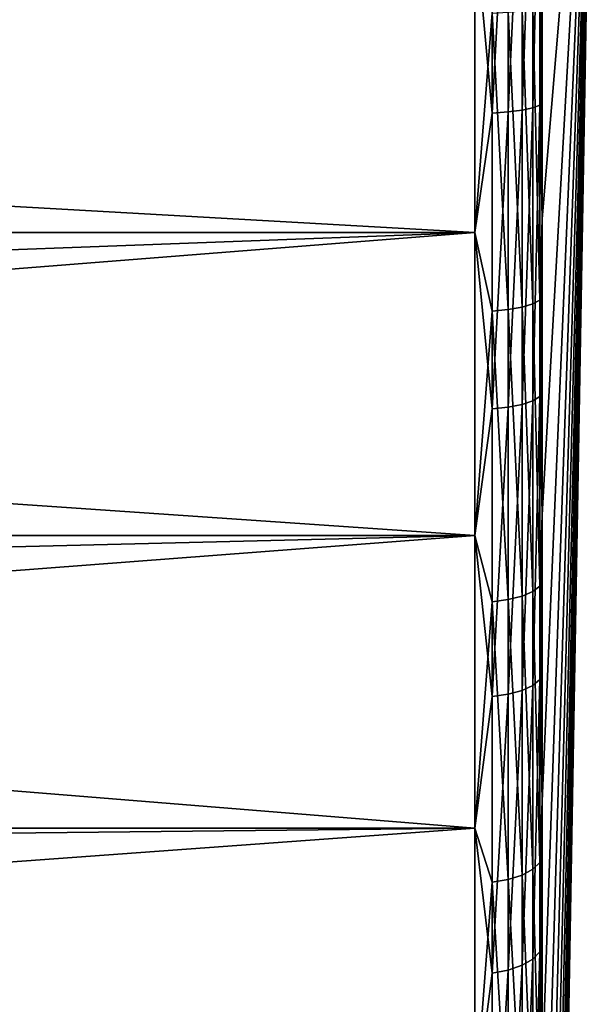
# Model space of a CAD drawing. Units: millimetres. Extents: x -28 to 250, y -1 to 508.
# Drawn here: x 82 to 87, y 44 to 51 of the extents above; entities that cross this region are included whole.
import ezdxf

# ---------------------------------------------------------------- set-up
doc = ezdxf.new("R2010")
doc.units = ezdxf.units.MM
doc.header["$LTSCALE"] = 65.185185
for name, color, linetype in [('147', 7, 'CONTINUOUS'), ('148', 7, 'CONTINUOUS'), ('153', 7, 'CONTINUOUS'), ('154', 7, 'CONTINUOUS'), ('164', 7, 'CONTINUOUS'), ('165', 7, 'CONTINUOUS')]:
    doc.layers.add(name, color=color, linetype=linetype)

msp = doc.modelspace()

# ---------------------------------------------------------------- linework, layer by layer
at = {"layer": '147', "color": 7, "linetype": 'CONTINUOUS', "true_color": 0xc8c8c8}
for points in [[(62.9021, 52.661, -22.2372), (85.7086, 51.6309, -22.1531), (63.6932, 50.5746, -22.0164), (62.9021, 52.661, -22.2372)], [(85.7086, 51.6309, -22.1531), (85.7086, 49.3307, -21.7888), (63.6932, 50.5746, -22.0164), (85.7086, 51.6309, -22.1531)], [(63.6932, 50.5746, -22.0164), (85.7086, 49.3307, -21.7888), (64.4191, 48.5398, -21.6055), (63.6932, 50.5746, -22.0164)], [(85.7086, 49.3307, -21.7888), (85.7086, 47.0811, -21.186), (64.4191, 48.5398, -21.6055), (85.7086, 49.3307, -21.7888)], [(64.4191, 48.5398, -21.6055), (85.7086, 47.0811, -21.186), (65.0749, 46.5748, -21.0148), (64.4191, 48.5398, -21.6055)], [(85.7086, 47.0811, -21.186), (85.7086, 44.9068, -20.3514), (65.0749, 46.5748, -21.0148), (85.7086, 47.0811, -21.186)], [(65.0749, 46.5748, -21.0148), (85.7086, 44.9068, -20.3514), (65.6578, 44.6925, -20.2546), (65.0749, 46.5748, -21.0148)], [(85.7086, 44.9068, -20.3514), (85.7086, 42.8317, -19.2941), (65.6578, 44.6925, -20.2546), (85.7086, 44.9068, -20.3514)], [(65.6578, 44.6925, -20.2546), (85.7086, 42.8317, -19.2941), (66.1652, 42.9063, -19.3369), (65.6578, 44.6925, -20.2546)]]:
    msp.add_3dface(points, dxfattribs=at)
at = {"layer": '148', "color": 7, "linetype": 'CONTINUOUS', "true_color": 0xc8c8c8}
for points in [[(86.5884, 53.9567, -0.025), (86.2086, 35.1131, -10.9044), (86.2086, 36.3535, -12.8144), (86.5884, 53.9567, -0.025)], [(86.2086, 51.6823, -21.6645), (86.5884, 53.9567, -0.025), (86.2086, 49.4328, -21.3082), (86.2086, 51.6823, -21.6645)], [(86.2086, 49.4328, -21.3082), (86.5884, 53.9567, -0.025), (86.2086, 47.2329, -20.7188), (86.2086, 49.4328, -21.3082)], [(86.2086, 47.2329, -20.7188), (86.5884, 53.9567, -0.025), (86.2086, 45.1066, -19.9026), (86.2086, 47.2329, -20.7188)], [(86.2086, 45.1066, -19.9026), (86.5884, 53.9567, -0.025), (86.2086, 43.0773, -18.8686), (86.2086, 45.1066, -19.9026)], [(86.2086, 43.0773, -18.8686), (86.5884, 53.9567, -0.025), (86.2086, 41.1672, -17.6282), (86.2086, 43.0773, -18.8686)], [(86.2086, 41.1672, -17.6282), (86.5884, 53.9567, -0.025), (86.2086, 39.3972, -16.1949), (86.2086, 41.1672, -17.6282)], [(86.2086, 39.3972, -16.1949), (86.5884, 53.9567, -0.025), (86.2086, 37.7868, -14.5844), (86.2086, 39.3972, -16.1949)], [(86.2086, 37.7868, -14.5844), (86.5884, 53.9567, -0.025), (86.2086, 36.3535, -12.8144), (86.2086, 37.7868, -14.5844)]]:
    msp.add_3dface(points, dxfattribs=at)
at = {"layer": '153', "color": 7, "linetype": 'CONTINUOUS', "true_color": 0xc8c8c8}
for points in [[(57.2, 51.631, 22.1031), (57.2, 49.3306, 21.7388), (85.7087, 51.6309, 22.1031), (57.2, 51.631, 22.1031)], [(85.7087, 51.6309, 22.1031), (57.2, 49.3306, 21.7388), (85.7087, 49.3307, 21.7388), (85.7087, 51.6309, 22.1031)], [(57.2, 49.3306, 21.7388), (57.2, 47.0812, 21.136), (85.7087, 49.3307, 21.7388), (57.2, 49.3306, 21.7388)], [(85.7087, 49.3307, 21.7388), (57.2, 47.0812, 21.136), (85.7087, 47.0811, 21.136), (85.7087, 49.3307, 21.7388)], [(57.2, 47.0812, 21.136), (57.2, 44.9068, 20.3014), (85.7087, 47.0811, 21.136), (57.2, 47.0812, 21.136)], [(85.7087, 47.0811, 21.136), (57.2, 44.9068, 20.3014), (85.7087, 44.9068, 20.3014), (85.7087, 47.0811, 21.136)], [(57.2, 44.9068, 20.3014), (57.2, 42.8317, 19.2441), (85.7087, 44.9068, 20.3014), (57.2, 44.9068, 20.3014)], [(85.7087, 44.9068, 20.3014), (57.2, 42.8317, 19.2441), (85.7087, 42.8317, 19.2441), (85.7087, 44.9068, 20.3014)]]:
    msp.add_3dface(points, dxfattribs=at)
at = {"layer": '154', "color": 7, "linetype": 'CONTINUOUS', "true_color": 0xc8c8c8}
for points in [[(86.2086, 35.1131, -10.9044), (86.5884, 53.9567, -0.025), (86.2086, 34.0791, -8.8751), (86.2086, 35.1131, -10.9044)], [(86.2086, 34.0791, -8.8751), (86.5884, 53.9567, -0.025), (86.2086, 33.2629, -6.7489), (86.2086, 34.0791, -8.8751)], [(86.2086, 33.2629, -6.7489), (86.5884, 53.9567, -0.025), (86.2086, 32.6735, -4.5489), (86.2086, 33.2629, -6.7489)], [(86.2086, 32.6735, -4.5489), (86.5884, 53.9567, -0.025), (86.2086, 32.3172, -2.2994), (86.2086, 32.6735, -4.5489)], [(86.2086, 32.3172, -2.2994), (86.5884, 53.9567, -0.025), (86.2086, 32.198, -0.025), (86.2086, 32.3172, -2.2994)], [(86.2086, 32.198, -0.025), (86.5884, 53.9567, -0.025), (86.2086, 32.3172, 2.2494), (86.2086, 32.198, -0.025)], [(86.2086, 32.3172, 2.2494), (86.5884, 53.9567, -0.025), (86.2086, 32.6735, 4.4989), (86.2086, 32.3172, 2.2494)], [(86.2086, 32.6735, 4.4989), (86.5884, 53.9567, -0.025), (86.2086, 33.2629, 6.6988), (86.2086, 32.6735, 4.4989)], [(86.2086, 33.2629, 6.6988), (86.5884, 53.9567, -0.025), (86.2086, 34.0791, 8.8251), (86.2086, 33.2629, 6.6988)], [(86.2086, 34.0791, 8.8251), (86.5884, 53.9567, -0.025), (86.2086, 35.1131, 10.8544), (86.2086, 34.0791, 8.8251)], [(86.2086, 35.1131, 10.8544), (86.5884, 53.9567, -0.025), (86.2086, 36.3535, 12.7645), (86.2086, 35.1131, 10.8544)], [(86.2086, 36.3535, 12.7645), (86.5884, 53.9567, -0.025), (86.2086, 37.7868, 14.5344), (86.2086, 36.3535, 12.7645)], [(86.2086, 37.7868, 14.5344), (86.5884, 53.9567, -0.025), (86.2086, 39.3973, 16.1449), (86.2086, 37.7868, 14.5344)], [(86.2086, 39.3973, 16.1449), (86.5884, 53.9567, -0.025), (86.2086, 41.1672, 17.5782), (86.2086, 39.3973, 16.1449)], [(86.2086, 41.1672, 17.5782), (86.5884, 53.9567, -0.025), (86.2086, 43.0773, 18.8186), (86.2086, 41.1672, 17.5782)], [(86.2086, 43.0773, 18.8186), (86.5884, 53.9567, -0.025), (86.2086, 45.1066, 19.8526), (86.2086, 43.0773, 18.8186)], [(86.2086, 45.1066, 19.8526), (86.5884, 53.9567, -0.025), (86.2086, 47.2329, 20.6688), (86.2086, 45.1066, 19.8526)], [(86.2086, 47.2329, 20.6688), (86.5884, 53.9567, -0.025), (86.2086, 49.4328, 21.2582), (86.2086, 47.2329, 20.6688)], [(86.2086, 49.4328, 21.2582), (86.5884, 53.9567, -0.025), (86.2086, 51.6823, 21.6145), (86.2086, 49.4328, 21.2582)]]:
    msp.add_3dface(points, dxfattribs=at)
at = {"layer": '164', "color": 7, "linetype": 'CONTINUOUS', "true_color": 0xc8c8c8}
for points in [[(86.2086, 51.6823, -21.6645), (86.2086, 49.4328, -21.3082), (86.1897, 51.0083, -21.7119), (86.2086, 51.6823, -21.6645)], [(85.7086, 49.3307, -21.7888), (85.7086, 51.6309, -22.1531), (85.8362, 50.9616, -22.0558), (85.7086, 49.3307, -21.7888)], [(86.1387, 50.9924, -21.8296), (86.1387, 48.8016, -21.4178), (86.0589, 50.9787, -21.9303), (86.1387, 50.9924, -21.8296)], [(86.1897, 51.0083, -21.7119), (86.1897, 48.8294, -21.3024), (86.1387, 50.9924, -21.8296), (86.1897, 51.0083, -21.7119)], [(86.1387, 50.9924, -21.8296), (86.1897, 48.8294, -21.3024), (86.1387, 48.8016, -21.4178), (86.1387, 50.9924, -21.8296)], [(86.1897, 51.0083, -21.7119), (86.2086, 49.4328, -21.3082), (86.1897, 48.8294, -21.3024), (86.1897, 51.0083, -21.7119)], [(85.7086, 49.3307, -21.7888), (85.8362, 50.9616, -22.0558), (85.8362, 48.7481, -21.6398), (85.7086, 49.3307, -21.7888)], [(85.9558, 50.9682, -22.0074), (85.9558, 48.7596, -21.5923), (85.8362, 50.9616, -22.0558), (85.9558, 50.9682, -22.0074)], [(85.8362, 50.9616, -22.0558), (85.9558, 48.7596, -21.5923), (85.8362, 48.7481, -21.6398), (85.8362, 50.9616, -22.0558)], [(86.0589, 50.9787, -21.9303), (86.0589, 48.7778, -21.5166), (85.9558, 50.9682, -22.0074), (86.0589, 50.9787, -21.9303)], [(85.9558, 50.9682, -22.0074), (86.0589, 48.7778, -21.5166), (85.9558, 48.7596, -21.5923), (85.9558, 50.9682, -22.0074)], [(86.0589, 50.9787, -21.9303), (86.1387, 48.8016, -21.4178), (86.0589, 48.7778, -21.5166), (86.0589, 50.9787, -21.9303)], [(86.2086, 49.4328, -21.3082), (86.2086, 47.2329, -20.7188), (86.1897, 48.8294, -21.3024), (86.2086, 49.4328, -21.3082)], [(85.7086, 47.0811, -21.186), (85.7086, 49.3307, -21.7888), (85.8362, 48.7481, -21.6398), (85.7086, 47.0811, -21.186)], [(86.1387, 48.8016, -21.4178), (86.1387, 46.6638, -20.7865), (86.0589, 48.7778, -21.5166), (86.1387, 48.8016, -21.4178)], [(86.1897, 48.8294, -21.3024), (86.1897, 46.7031, -20.6745), (86.1387, 48.8016, -21.4178), (86.1897, 48.8294, -21.3024)], [(86.1387, 48.8016, -21.4178), (86.1897, 46.7031, -20.6745), (86.1387, 46.6638, -20.7865), (86.1387, 48.8016, -21.4178)], [(86.1897, 48.8294, -21.3024), (86.2086, 47.2329, -20.7188), (86.1897, 46.7031, -20.6745), (86.1897, 48.8294, -21.3024)], [(85.7086, 47.0811, -21.186), (85.8362, 48.7481, -21.6398), (85.8362, 46.5881, -21.0019), (85.7086, 47.0811, -21.186)], [(85.9558, 48.7596, -21.5923), (85.9558, 46.6043, -20.9559), (85.8362, 48.7481, -21.6398), (85.9558, 48.7596, -21.5923)], [(85.8362, 48.7481, -21.6398), (85.9558, 46.6043, -20.9559), (85.8362, 46.5881, -21.0019), (85.8362, 48.7481, -21.6398)], [(86.0589, 48.7778, -21.5166), (86.0589, 46.6301, -20.8824), (85.9558, 48.7596, -21.5923), (86.0589, 48.7778, -21.5166)], [(85.9558, 48.7596, -21.5923), (86.0589, 46.6301, -20.8824), (85.9558, 46.6043, -20.9559), (85.9558, 48.7596, -21.5923)], [(86.0589, 48.7778, -21.5166), (86.1387, 46.6638, -20.7865), (86.0589, 46.6301, -20.8824), (86.0589, 48.7778, -21.5166)], [(86.2086, 47.2329, -20.7188), (86.2086, 45.1066, -19.9026), (86.1897, 46.7031, -20.6745), (86.2086, 47.2329, -20.7188)], [(85.7086, 44.9068, -20.3514), (85.7086, 47.0811, -21.186), (85.8362, 46.5881, -21.0019), (85.7086, 44.9068, -20.3514)], [(86.1897, 46.7031, -20.6745), (86.1897, 44.6513, -19.8347), (86.1387, 46.6638, -20.7865), (86.1897, 46.7031, -20.6745)], [(86.1897, 46.7031, -20.6745), (86.2086, 45.1066, -19.9026), (86.1897, 44.6513, -19.8347), (86.1897, 46.7031, -20.6745)], [(85.9558, 46.6043, -20.9559), (85.9558, 44.5245, -20.1047), (85.8362, 46.5881, -21.0019), (85.9558, 46.6043, -20.9559)], [(86.0589, 46.6301, -20.8824), (86.0589, 44.5576, -20.0342), (85.9558, 46.6043, -20.9559), (86.0589, 46.6301, -20.8824)], [(85.9558, 46.6043, -20.9559), (86.0589, 44.5576, -20.0342), (85.9558, 44.5245, -20.1047), (85.9558, 46.6043, -20.9559)], [(86.1387, 46.6638, -20.7865), (86.1387, 44.6008, -19.9422), (86.0589, 46.6301, -20.8824), (86.1387, 46.6638, -20.7865)], [(86.0589, 46.6301, -20.8824), (86.1387, 44.6008, -19.9422), (86.0589, 44.5576, -20.0342), (86.0589, 46.6301, -20.8824)], [(86.1387, 46.6638, -20.7865), (86.1897, 44.6513, -19.8347), (86.1387, 44.6008, -19.9422), (86.1387, 46.6638, -20.7865)], [(85.7086, 44.9068, -20.3514), (85.8362, 46.5881, -21.0019), (85.8362, 44.5037, -20.1488), (85.7086, 44.9068, -20.3514)], [(85.8362, 46.5881, -21.0019), (85.9558, 44.5245, -20.1047), (85.8362, 44.5037, -20.1488), (85.8362, 46.5881, -21.0019)], [(86.2086, 45.1066, -19.9026), (86.2086, 43.0773, -18.8686), (86.1897, 44.6513, -19.8347), (86.2086, 45.1066, -19.9026)], [(85.7086, 42.8317, -19.2941), (85.7086, 44.9068, -20.3514), (85.8362, 44.5037, -20.1488), (85.7086, 42.8317, -19.2941)], [(86.1897, 44.6513, -19.8347), (86.1897, 42.6949, -18.7917), (86.1387, 44.6008, -19.9422), (86.1897, 44.6513, -19.8347)], [(86.1897, 44.6513, -19.8347), (86.2086, 43.0773, -18.8686), (86.1897, 42.6949, -18.7917), (86.1897, 44.6513, -19.8347)], [(86.0589, 44.5576, -20.0342), (86.0589, 42.5815, -18.9806), (85.9558, 44.5245, -20.1047), (86.0589, 44.5576, -20.0342)], [(86.1387, 44.6008, -19.9422), (86.1387, 42.6338, -18.8935), (86.0589, 44.5576, -20.0342), (86.1387, 44.6008, -19.9422)], [(86.0589, 44.5576, -20.0342), (86.1387, 42.6338, -18.8935), (86.0589, 42.5815, -18.9806), (86.0589, 44.5576, -20.0342)], [(86.1387, 44.6008, -19.9422), (86.1897, 42.6949, -18.7917), (86.1387, 42.6338, -18.8935), (86.1387, 44.6008, -19.9422)], [(85.7086, 42.8317, -19.2941), (85.8362, 44.5037, -20.1488), (85.8362, 42.5163, -19.0892), (85.7086, 42.8317, -19.2941)], [(85.9558, 44.5245, -20.1047), (85.9558, 42.5415, -19.0474), (85.8362, 44.5037, -20.1488), (85.9558, 44.5245, -20.1047)], [(85.8362, 44.5037, -20.1488), (85.9558, 42.5415, -19.0474), (85.8362, 42.5163, -19.0892), (85.8362, 44.5037, -20.1488)], [(85.9558, 44.5245, -20.1047), (86.0589, 42.5815, -18.9806), (85.9558, 42.5415, -19.0474), (85.9558, 44.5245, -20.1047)]]:
    msp.add_3dface(points, dxfattribs=at)
at = {"layer": '165', "color": 7, "linetype": 'CONTINUOUS', "true_color": 0xc8c8c8}
for points in [[(85.7087, 51.6309, 22.1031), (85.8362, 50.2192, 21.8921), (85.8362, 52.4557, 22.1577), (85.7087, 51.6309, 22.1031)], [(85.9558, 50.2274, 21.844), (85.9558, 52.459, 22.109), (85.8362, 50.2192, 21.8921), (85.9558, 50.2274, 21.844)], [(85.8362, 50.2192, 21.8921), (85.9558, 52.459, 22.109), (85.8362, 52.4557, 22.1577), (85.8362, 50.2192, 21.8921)], [(86.0589, 50.2405, 21.7672), (86.0589, 52.4643, 22.0314), (85.9558, 50.2274, 21.844), (86.0589, 50.2405, 21.7672)], [(85.9558, 50.2274, 21.844), (86.0589, 52.4643, 22.0314), (85.9558, 52.459, 22.109), (85.9558, 50.2274, 21.844)], [(86.1387, 50.2576, 21.667), (86.1387, 52.4711, 21.9299), (86.0589, 50.2405, 21.7672), (86.1387, 50.2576, 21.667)], [(86.0589, 50.2405, 21.7672), (86.1387, 52.4711, 21.9299), (86.0589, 52.4643, 22.0314), (86.0589, 50.2405, 21.7672)], [(86.1897, 50.2776, 21.55), (86.1897, 52.4791, 21.8115), (86.1387, 50.2576, 21.667), (86.1897, 50.2776, 21.55)], [(86.1387, 50.2576, 21.667), (86.1897, 52.4791, 21.8115), (86.1387, 52.4711, 21.9299), (86.1387, 50.2576, 21.667)], [(86.1897, 50.2776, 21.55), (86.2086, 51.6823, 21.6145), (86.1897, 52.4791, 21.8115), (86.1897, 50.2776, 21.55)], [(86.2086, 49.4328, 21.2582), (86.2086, 51.6823, 21.6145), (86.1897, 50.2776, 21.55), (86.2086, 49.4328, 21.2582)], [(85.7087, 51.6309, 22.1031), (85.7087, 49.3307, 21.7388), (85.8362, 50.2192, 21.8921), (85.7087, 51.6309, 22.1031)], [(86.1387, 48.082, 21.1815), (86.1387, 50.2576, 21.667), (86.0589, 48.0549, 21.2795), (86.1387, 48.082, 21.1815)], [(86.0589, 48.0549, 21.2795), (86.1387, 50.2576, 21.667), (86.0589, 50.2405, 21.7672), (86.0589, 48.0549, 21.2795)], [(86.1897, 48.1137, 21.0671), (86.1897, 50.2776, 21.55), (86.1387, 48.082, 21.1815), (86.1897, 48.1137, 21.0671)], [(86.1387, 48.082, 21.1815), (86.1897, 50.2776, 21.55), (86.1387, 50.2576, 21.667), (86.1387, 48.082, 21.1815)], [(86.1897, 48.1137, 21.0671), (86.2086, 49.4328, 21.2582), (86.1897, 50.2776, 21.55), (86.1897, 48.1137, 21.0671)], [(85.7087, 49.3307, 21.7388), (85.8362, 48.0211, 21.4015), (85.8362, 50.2192, 21.8921), (85.7087, 49.3307, 21.7388)], [(85.9558, 48.0341, 21.3545), (85.9558, 50.2274, 21.844), (85.8362, 48.0211, 21.4015), (85.9558, 48.0341, 21.3545)], [(85.8362, 48.0211, 21.4015), (85.9558, 50.2274, 21.844), (85.8362, 50.2192, 21.8921), (85.8362, 48.0211, 21.4015)], [(86.0589, 48.0549, 21.2795), (86.0589, 50.2405, 21.7672), (85.9558, 48.0341, 21.3545), (86.0589, 48.0549, 21.2795)], [(85.9558, 48.0341, 21.3545), (86.0589, 50.2405, 21.7672), (85.9558, 50.2274, 21.844), (85.9558, 48.0341, 21.3545)], [(86.2086, 47.2329, 20.6688), (86.2086, 49.4328, 21.2582), (86.1897, 48.1137, 21.0671), (86.2086, 47.2329, 20.6688)], [(85.7087, 49.3307, 21.7388), (85.7087, 47.0811, 21.136), (85.8362, 48.0211, 21.4015), (85.7087, 49.3307, 21.7388)], [(86.1387, 45.9668, 20.4783), (86.1387, 48.082, 21.1815), (86.0589, 45.9298, 20.5731), (86.1387, 45.9668, 20.4783)], [(86.0589, 45.9298, 20.5731), (86.1387, 48.082, 21.1815), (86.0589, 48.0549, 21.2795), (86.0589, 45.9298, 20.5731)], [(86.1897, 46.0099, 20.3677), (86.1897, 48.1137, 21.0671), (86.1387, 45.9668, 20.4783), (86.1897, 46.0099, 20.3677)], [(86.1387, 45.9668, 20.4783), (86.1897, 48.1137, 21.0671), (86.1387, 48.082, 21.1815), (86.1387, 45.9668, 20.4783)], [(86.1897, 46.0099, 20.3677), (86.2086, 47.2329, 20.6688), (86.1897, 48.1137, 21.0671), (86.1897, 46.0099, 20.3677)], [(85.7087, 47.0811, 21.136), (85.8362, 45.8839, 20.6911), (85.8362, 48.0211, 21.4015), (85.7087, 47.0811, 21.136)], [(85.9558, 45.9016, 20.6456), (85.9558, 48.0341, 21.3545), (85.8362, 45.8839, 20.6911), (85.9558, 45.9016, 20.6456)], [(85.8362, 45.8839, 20.6911), (85.9558, 48.0341, 21.3545), (85.8362, 48.0211, 21.4015), (85.8362, 45.8839, 20.6911)], [(86.0589, 45.9298, 20.5731), (86.0589, 48.0549, 21.2795), (85.9558, 45.9016, 20.6456), (86.0589, 45.9298, 20.5731)], [(85.9558, 45.9016, 20.6456), (86.0589, 48.0549, 21.2795), (85.9558, 48.0341, 21.3545), (85.9558, 45.9016, 20.6456)], [(86.2086, 45.1066, 19.8526), (86.2086, 47.2329, 20.6688), (86.1897, 46.0099, 20.3677), (86.2086, 45.1066, 19.8526)], [(85.7087, 47.0811, 21.136), (85.7087, 44.9068, 20.3014), (85.8362, 45.8839, 20.6911), (85.7087, 47.0811, 21.136)], [(86.1387, 43.9335, 19.5648), (86.1387, 45.9668, 20.4783), (86.0589, 43.8872, 19.6553), (86.1387, 43.9335, 19.5648)], [(86.0589, 43.8872, 19.6553), (86.1387, 45.9668, 20.4783), (86.0589, 45.9298, 20.5731), (86.0589, 43.8872, 19.6553)], [(86.1897, 43.9875, 19.4591), (86.1897, 46.0099, 20.3677), (86.1387, 43.9335, 19.5648), (86.1897, 43.9875, 19.4591)], [(86.1387, 43.9335, 19.5648), (86.1897, 46.0099, 20.3677), (86.1387, 45.9668, 20.4783), (86.1387, 43.9335, 19.5648)], [(86.1897, 43.9875, 19.4591), (86.2086, 45.1066, 19.8526), (86.1897, 46.0099, 20.3677), (86.1897, 43.9875, 19.4591)], [(85.7087, 44.9068, 20.3014), (85.8362, 43.8295, 19.7681), (85.8362, 45.8839, 20.6911), (85.7087, 44.9068, 20.3014)], [(85.9558, 43.8517, 19.7246), (85.9558, 45.9016, 20.6456), (85.8362, 43.8295, 19.7681), (85.9558, 43.8517, 19.7246)], [(85.8362, 43.8295, 19.7681), (85.9558, 45.9016, 20.6456), (85.8362, 45.8839, 20.6911), (85.8362, 43.8295, 19.7681)], [(86.0589, 43.8872, 19.6553), (86.0589, 45.9298, 20.5731), (85.9558, 43.8517, 19.7246), (86.0589, 43.8872, 19.6553)], [(85.9558, 43.8517, 19.7246), (86.0589, 45.9298, 20.5731), (85.9558, 45.9016, 20.6456), (85.9558, 43.8517, 19.7246)], [(86.2086, 43.0773, 18.8186), (86.2086, 45.1066, 19.8526), (86.1897, 43.9875, 19.4591), (86.2086, 43.0773, 18.8186)], [(85.7087, 44.9068, 20.3014), (85.7087, 42.8317, 19.2441), (85.8362, 43.8295, 19.7681), (85.7087, 44.9068, 20.3014)], [(86.1897, 42.0675, 18.3506), (86.1897, 43.9875, 19.4591), (86.1387, 42.003, 18.4503), (86.1897, 42.0675, 18.3506)], [(86.1387, 42.003, 18.4503), (86.1897, 43.9875, 19.4591), (86.1387, 43.9335, 19.5648), (86.1387, 42.003, 18.4503)], [(86.1897, 42.0675, 18.3506), (86.2086, 43.0773, 18.8186), (86.1897, 43.9875, 19.4591), (86.1897, 42.0675, 18.3506)], [(86.1387, 42.003, 18.4503), (86.1387, 43.9335, 19.5648), (86.0589, 41.9478, 18.5356), (86.1387, 42.003, 18.4503)], [(86.0589, 41.9478, 18.5356), (86.1387, 43.9335, 19.5648), (86.0589, 43.8872, 19.6553), (86.0589, 41.9478, 18.5356)], [(85.7087, 42.8317, 19.2441), (85.8362, 41.879, 18.642), (85.8362, 43.8295, 19.7681), (85.7087, 42.8317, 19.2441)], [(85.9558, 41.9055, 18.601), (85.9558, 43.8517, 19.7246), (85.8362, 41.879, 18.642), (85.9558, 41.9055, 18.601)], [(85.8362, 41.879, 18.642), (85.9558, 43.8517, 19.7246), (85.8362, 43.8295, 19.7681), (85.8362, 41.879, 18.642)], [(86.0589, 41.9478, 18.5356), (86.0589, 43.8872, 19.6553), (85.9558, 41.9055, 18.601), (86.0589, 41.9478, 18.5356)], [(85.9558, 41.9055, 18.601), (86.0589, 43.8872, 19.6553), (85.9558, 43.8517, 19.7246), (85.9558, 41.9055, 18.601)]]:
    msp.add_3dface(points, dxfattribs=at)

doc.saveas('drawing.dxf')
